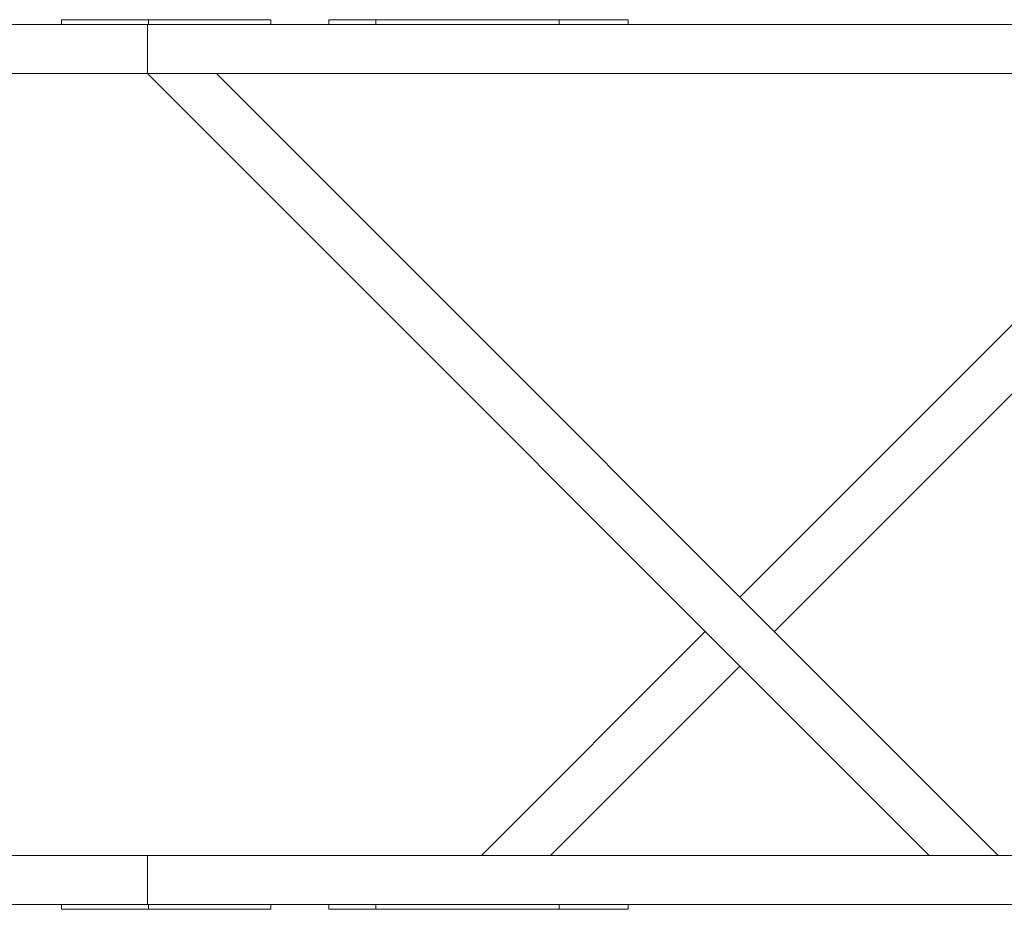
# Model space of a CAD drawing. Units: millimetres. Extents: x 0 to 528, y 0 to 297.
# Drawn here: x 130 to 146, y 148 to 162 of the extents above; entities that cross this region are included whole.
import ezdxf

# ---------------------------------------------------------------- set-up
doc = ezdxf.new("R2010")
doc.units = ezdxf.units.MM

msp = doc.modelspace()

# ---------------------------------------------------------------- linework, layer by layer
at = {"color": 7, "linetype": 'Continuous', "lineweight": 15}
for p, q in [((131.664, 162.242), (120.812, 162.242)), ((130.259, 162.322), (130.259, 162.242)), ((130.259, 162.322), (131.683, 162.322)), ((131.664, 161.442), (131.664, 162.242)), ((131.664, 162.242), (173.996, 162.242)), ((131.683, 162.322), (131.683, 162.242)), ((131.683, 162.322), (133.683, 162.322)), ((131.683, 162.242), (133.683, 162.242)), ((133.683, 162.322), (133.683, 162.242)), ((134.635, 162.322), (134.635, 162.242)), ((134.635, 162.322), (135.404, 162.322)), ((135.404, 162.322), (135.404, 162.242)), ((135.404, 162.322), (138.404, 162.322)), ((138.404, 162.322), (138.404, 162.242)), ((138.404, 162.322), (139.535, 162.322)), ((139.535, 162.322), (139.535, 162.242)), ((131.664, 161.442), (114.043, 161.442)), ((131.664, 161.442), (173.836, 161.442)), ((144.463, 148.642), (131.664, 161.441)), ((132.795, 161.441), (131.664, 161.441)), ((145.594, 148.642), (132.795, 161.441)), ((149.934, 161.442), (141.364, 152.872)), ((151.065, 161.442), (141.929, 152.306)), ((140.798, 152.306), (137.135, 148.643)), ((141.364, 151.741), (138.266, 148.643)), ((131.664, 148.642), (114.043, 148.642)), ((131.664, 147.842), (131.664, 148.642)), ((131.664, 148.642), (173.836, 148.642)), ((138.266, 148.643), (137.135, 148.643)), ((144.463, 148.642), (145.594, 148.642)), ((131.664, 147.842), (120.812, 147.842)), ((130.259, 147.842), (130.259, 147.762)), ((131.664, 147.842), (173.996, 147.842)), ((131.683, 147.842), (131.683, 147.762)), ((131.683, 147.842), (133.683, 147.842)), ((133.683, 147.842), (133.683, 147.762)), ((134.635, 147.842), (134.635, 147.762)), ((135.404, 147.842), (135.404, 147.762)), ((138.404, 147.842), (138.404, 147.762)), ((139.535, 147.842), (139.535, 147.762)), ((130.259, 147.762), (131.683, 147.762)), ((131.683, 147.762), (133.683, 147.762)), ((134.635, 147.762), (135.404, 147.762)), ((135.404, 147.762), (138.404, 147.762)), ((138.404, 147.762), (139.535, 147.762))]:
    msp.add_line(p, q, dxfattribs=at)

doc.saveas('drawing.dxf')
